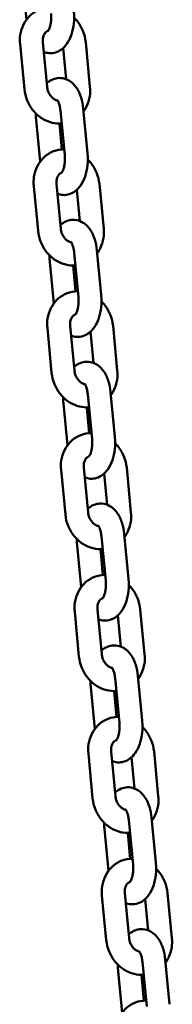
# Model space of a CAD drawing. Units: millimetres. Extents: x 2697 to 3468, y 787 to 1082.
# Drawn here: x 2774 to 2778, y 963 to 989 of the extents above; entities that cross this region are included whole.
import ezdxf

# ---------------------------------------------------------------- set-up
doc = ezdxf.new("R2010")
doc.units = ezdxf.units.MM
doc.header["$LTSCALE"] = 10
doc.layers.add('Widoczne (ISO)', color=7, linetype='Continuous', lineweight=50)

# ---------------------------------------------------------------- blocks, each defined once
blk = doc.blocks.new('A$C33D43BA6')
at = {"layer": 'Widoczne (ISO)'}
for p, q in [((69.233, 202.6), (69.338, 201.503)), ((69.168, 200.857), (69.281, 199.678)), ((69.765, 200.914), (69.879, 199.736)), ((70.382, 199.936), (70.303, 200.762)), ((71.004, 199.736), (70.891, 200.914)), ((70.343, 197.935), (70.229, 199.114)), ((70.94, 197.993), (70.827, 199.171)), ((69.591, 198.868), (69.696, 197.772)), ((70.203, 198.769), (70.269, 198.09)), ((69.527, 197.125), (69.64, 195.947)), ((70.124, 197.183), (70.237, 196.004)), ((71.363, 196.004), (71.25, 197.183)), ((70.741, 196.205), (70.662, 197.03)), ((70.701, 194.203), (70.588, 195.382)), ((71.298, 194.261), (71.185, 195.439)), ((69.95, 195.137), (70.055, 194.04)), ((70.562, 195.037), (70.627, 194.358)), ((69.885, 193.393), (69.998, 192.215)), ((70.482, 193.451), (70.596, 192.272)), ((71.099, 192.473), (71.02, 193.299)), ((71.721, 192.272), (71.608, 193.451)), ((71.657, 190.529), (71.544, 191.708)), ((71.06, 190.472), (70.946, 191.65)), ((70.308, 191.405), (70.414, 190.308)), ((70.92, 191.305), (70.986, 190.627)), ((70.244, 189.662), (70.357, 188.483)), ((70.841, 189.719), (70.954, 188.541)), ((72.08, 188.541), (71.967, 189.719)), ((71.458, 188.741), (71.379, 189.567)), ((71.418, 186.74), (71.305, 187.918)), ((72.015, 186.797), (71.902, 187.976)), ((70.667, 187.673), (70.772, 186.576)), ((71.279, 187.574), (71.344, 186.895)), ((71.199, 185.987), (71.313, 184.809)), ((72.438, 184.809), (72.325, 185.987)), ((70.602, 185.93), (70.715, 184.751)), ((71.816, 185.009), (71.737, 185.835)), ((71.777, 183.008), (71.663, 184.187)), ((72.374, 183.066), (72.261, 184.244)), ((71.025, 183.941), (71.131, 182.845)), ((71.638, 183.842), (71.703, 183.163)), ((70.961, 182.198), (71.074, 181.02)), ((71.558, 182.256), (71.671, 181.077)), ((72.175, 181.278), (72.096, 182.103)), ((72.797, 181.077), (72.684, 182.256)), ((72.135, 179.276), (72.022, 180.455)), ((72.732, 179.334), (72.619, 180.512)), ((71.384, 180.21), (71.489, 179.113)), ((71.996, 180.11), (72.061, 179.431)), ((71.319, 178.466), (71.432, 177.288)), ((71.916, 178.524), (72.03, 177.345)), ((73.155, 177.345), (73.042, 178.524)), ((72.533, 177.546), (72.454, 178.372)), ((72.494, 175.545), (72.381, 176.723)), ((73.091, 175.602), (72.978, 176.781)), ((71.742, 176.478), (71.848, 175.381)), ((72.355, 176.378), (72.42, 175.7))]:
    blk.add_line(p, q, dxfattribs=at)
for points, knots in [([(69.969, 201.824), (69.941, 201.824), (69.913, 201.822), (69.796, 201.81), (69.709, 201.785), (69.55, 201.708), (69.478, 201.656), (69.352, 201.53), (69.299, 201.455), (69.217, 201.289), (69.189, 201.197), (69.162, 201.021), (69.16, 200.939), (69.168, 200.857)], [6.282363, 6.282363, 6.282363, 6.282363, 6.376139, 6.376139, 6.671019, 6.671019, 6.96235, 6.96235, 7.26323, 7.26323, 7.581172, 7.581172, 7.853982, 7.853982, 7.853982, 7.853982]), ([(69.79, 200.656), (69.834, 200.639), (69.883, 200.627), (69.99, 200.62), (70.049, 200.628), (70.16, 200.662), (70.211, 200.69), (70.312, 200.765), (70.358, 200.815), (70.448, 200.943), (70.487, 201.024), (70.548, 201.204), (70.569, 201.304), (70.59, 201.505), (70.591, 201.606), (70.583, 201.711), (70.582, 201.718), (70.581, 201.724)], [2.756417, 2.756417, 2.756417, 2.756417, 2.917997, 2.917997, 3.105965, 3.105965, 3.307201, 3.307201, 3.566558, 3.566558, 3.924762, 3.924762, 4.313798, 4.313798, 4.687176, 4.687176, 4.712389, 4.712389, 4.712389, 4.712389]), ([(69.896, 201.203), (69.896, 201.203), (69.897, 201.204), (69.899, 201.206), (69.904, 201.212), (69.917, 201.232), (69.925, 201.247), (69.942, 201.285), (69.951, 201.31), (69.967, 201.369), (69.975, 201.404), (69.985, 201.481), (69.988, 201.523), (69.989, 201.599), (69.987, 201.634), (69.984, 201.667)], [3.374493, 3.374493, 3.374493, 3.374493, 3.428774, 3.428774, 3.610442, 3.610442, 3.802135, 3.802135, 4.016272, 4.016272, 4.253442, 4.253442, 4.506958, 4.506958, 4.712389, 4.712389, 4.712389, 4.712389]), ([(70.891, 200.914), (70.881, 201.016), (70.856, 201.117), (70.778, 201.309), (70.725, 201.399), (70.637, 201.506), (70.613, 201.532), (70.589, 201.557)], [4.712389, 4.712389, 4.712389, 4.712389, 5.0535236, 5.0535236, 5.3973759, 5.3973759, 5.5139808, 5.5139808, 5.5139808, 5.5139808]), ([(69.904, 201.212), (69.888, 201.206), (69.872, 201.197), (69.833, 201.166), (69.81, 201.137), (69.78, 201.072), (69.771, 201.04), (69.763, 200.977), (69.762, 200.946), (69.765, 200.914)], [6.600043, 6.600043, 6.600043, 6.600043, 6.861694, 6.861694, 7.300785, 7.300785, 7.600597, 7.600597, 7.853982, 7.853982, 7.853982, 7.853982]), ([(70.827, 199.171), (70.817, 199.269), (70.799, 199.366), (70.74, 199.551), (70.7, 199.64), (70.591, 199.795), (70.524, 199.864), (70.377, 199.943), (70.31, 199.964), (70.182, 199.973), (70.124, 199.965), (70.013, 199.931), (69.961, 199.903), (69.9, 199.857), (69.884, 199.844), (69.869, 199.831)], [4.712389, 4.712389, 4.712389, 4.712389, 5.085307, 5.085307, 5.472977, 5.472977, 5.832767, 5.832767, 6.059589, 6.059589, 6.247557, 6.247557, 6.448793, 6.448793, 6.525346, 6.525346, 6.525346, 6.525346]), ([(69.879, 199.736), (69.882, 199.702), (69.889, 199.668), (69.911, 199.602), (69.926, 199.57), (69.962, 199.512), (69.982, 199.486), (70.028, 199.44), (70.052, 199.422), (70.102, 199.392), (70.127, 199.382), (70.152, 199.375), (70.153, 199.375), (70.153, 199.375)], [1.570796, 1.570796, 1.570796, 1.570796, 1.836466, 1.836466, 2.100161, 2.100161, 2.364649, 2.364649, 2.634002, 2.634002, 2.919215, 2.919215, 2.925956, 2.925956, 2.925956, 2.925956]), ([(70.835, 199.089), (70.865, 199.13), (70.891, 199.173), (70.956, 199.304), (70.984, 199.396), (71.01, 199.571), (71.012, 199.654), (71.004, 199.736)], [3.9533279, 3.9533279, 3.9533279, 3.9533279, 4.1216373, 4.1216373, 4.4395793, 4.4395793, 4.712389, 4.712389, 4.712389, 4.712389]), ([(69.281, 199.678), (69.291, 199.576), (69.316, 199.475), (69.395, 199.284), (69.448, 199.194), (69.578, 199.034), (69.655, 198.965), (69.823, 198.856), (69.914, 198.816), (70.092, 198.772), (70.178, 198.765), (70.262, 198.771)], [1.570796, 1.570796, 1.570796, 1.570796, 1.911931, 1.911931, 2.255783, 2.255783, 2.595863, 2.595863, 2.924283, 2.924283, 3.206043, 3.206043, 3.206043, 3.206043]), ([(70.229, 199.114), (70.225, 199.155), (70.219, 199.195), (70.202, 199.264), (70.192, 199.294), (70.173, 199.341), (70.164, 199.358), (70.15, 199.381), (70.144, 199.387), (70.142, 199.389), (70.142, 199.389), (70.142, 199.389)], [4.712389, 4.712389, 4.712389, 4.712389, 4.9690649, 4.9690649, 5.21134, 5.21134, 5.4292454, 5.4292454, 5.621498, 5.621498, 5.6706299, 5.6706299, 5.6706299, 5.6706299]), ([(69.584, 199.036), (69.584, 198.986), (69.585, 198.937), (69.59, 198.882), (69.59, 198.875), (69.591, 198.868)], [7.6442218, 7.6442218, 7.6442218, 7.6442218, 7.8287682, 7.8287682, 7.8539816, 7.8539816, 7.8539816, 7.8539816]), ([(70.328, 198.092), (70.299, 198.092), (70.271, 198.091), (70.155, 198.078), (70.068, 198.053), (69.909, 197.976), (69.836, 197.924), (69.71, 197.798), (69.658, 197.723), (69.575, 197.557), (69.547, 197.465), (69.521, 197.29), (69.519, 197.207), (69.527, 197.125)], [6.282363, 6.282363, 6.282363, 6.282363, 6.376139, 6.376139, 6.671019, 6.671019, 6.96235, 6.96235, 7.26323, 7.26323, 7.581172, 7.581172, 7.853982, 7.853982, 7.853982, 7.853982]), ([(70.149, 196.925), (70.193, 196.907), (70.241, 196.896), (70.349, 196.888), (70.407, 196.896), (70.519, 196.93), (70.57, 196.958), (70.671, 197.033), (70.716, 197.083), (70.807, 197.211), (70.845, 197.292), (70.907, 197.473), (70.928, 197.572), (70.949, 197.773), (70.95, 197.874), (70.941, 197.979), (70.941, 197.986), (70.94, 197.993)], [2.756417, 2.756417, 2.756417, 2.756417, 2.917997, 2.917997, 3.105965, 3.105965, 3.307201, 3.307201, 3.566558, 3.566558, 3.924762, 3.924762, 4.313798, 4.313798, 4.687176, 4.687176, 4.712389, 4.712389, 4.712389, 4.712389]), ([(70.255, 197.471), (70.255, 197.472), (70.255, 197.472), (70.258, 197.474), (70.263, 197.48), (70.276, 197.5), (70.284, 197.515), (70.301, 197.553), (70.309, 197.578), (70.326, 197.637), (70.333, 197.672), (70.344, 197.749), (70.347, 197.791), (70.347, 197.868), (70.346, 197.902), (70.343, 197.935)], [3.374493, 3.374493, 3.374493, 3.374493, 3.428774, 3.428774, 3.610442, 3.610442, 3.802135, 3.802135, 4.016272, 4.016272, 4.253442, 4.253442, 4.506958, 4.506958, 4.712389, 4.712389, 4.712389, 4.712389]), ([(71.25, 197.183), (71.24, 197.285), (71.215, 197.386), (71.137, 197.577), (71.083, 197.667), (70.996, 197.775), (70.972, 197.801), (70.947, 197.825)], [4.712389, 4.712389, 4.712389, 4.712389, 5.0535236, 5.0535236, 5.3973759, 5.3973759, 5.5139808, 5.5139808, 5.5139808, 5.5139808]), ([(70.262, 197.48), (70.246, 197.474), (70.231, 197.465), (70.191, 197.434), (70.168, 197.405), (70.139, 197.34), (70.13, 197.309), (70.121, 197.246), (70.121, 197.214), (70.124, 197.183)], [6.600043, 6.600043, 6.600043, 6.600043, 6.861694, 6.861694, 7.300785, 7.300785, 7.600597, 7.600597, 7.853982, 7.853982, 7.853982, 7.853982]), ([(71.185, 195.439), (71.176, 195.538), (71.157, 195.634), (71.099, 195.82), (71.058, 195.908), (70.95, 196.063), (70.883, 196.132), (70.735, 196.211), (70.668, 196.232), (70.541, 196.241), (70.482, 196.233), (70.371, 196.199), (70.32, 196.171), (70.259, 196.126), (70.243, 196.113), (70.228, 196.099)], [4.712389, 4.712389, 4.712389, 4.712389, 5.085307, 5.085307, 5.472977, 5.472977, 5.832767, 5.832767, 6.059589, 6.059589, 6.247557, 6.247557, 6.448793, 6.448793, 6.525346, 6.525346, 6.525346, 6.525346]), ([(69.64, 195.947), (69.65, 195.844), (69.675, 195.743), (69.753, 195.552), (69.806, 195.462), (69.937, 195.303), (70.013, 195.233), (70.182, 195.124), (70.273, 195.084), (70.451, 195.041), (70.536, 195.033), (70.621, 195.039)], [1.570796, 1.570796, 1.570796, 1.570796, 1.911931, 1.911931, 2.255783, 2.255783, 2.595863, 2.595863, 2.924283, 2.924283, 3.206043, 3.206043, 3.206043, 3.206043]), ([(70.237, 196.004), (70.24, 195.971), (70.248, 195.936), (70.27, 195.87), (70.285, 195.839), (70.32, 195.78), (70.341, 195.754), (70.386, 195.709), (70.41, 195.69), (70.46, 195.66), (70.486, 195.65), (70.51, 195.644), (70.511, 195.644), (70.512, 195.643)], [1.570796, 1.570796, 1.570796, 1.570796, 1.836466, 1.836466, 2.100161, 2.100161, 2.364649, 2.364649, 2.634002, 2.634002, 2.919215, 2.919215, 2.925956, 2.925956, 2.925956, 2.925956]), ([(71.193, 195.358), (71.223, 195.398), (71.249, 195.441), (71.314, 195.572), (71.342, 195.664), (71.369, 195.84), (71.371, 195.922), (71.363, 196.004)], [3.9533279, 3.9533279, 3.9533279, 3.9533279, 4.1216373, 4.1216373, 4.4395793, 4.4395793, 4.712389, 4.712389, 4.712389, 4.712389]), ([(70.588, 195.382), (70.584, 195.423), (70.577, 195.463), (70.561, 195.532), (70.551, 195.562), (70.532, 195.609), (70.523, 195.626), (70.508, 195.649), (70.503, 195.655), (70.5, 195.657), (70.5, 195.658), (70.5, 195.658)], [4.712389, 4.712389, 4.712389, 4.712389, 4.9690649, 4.9690649, 5.21134, 5.21134, 5.4292454, 5.4292454, 5.621498, 5.621498, 5.6706299, 5.6706299, 5.6706299, 5.6706299]), ([(69.943, 195.304), (69.942, 195.255), (69.944, 195.205), (69.948, 195.15), (69.949, 195.143), (69.95, 195.137)], [7.6442218, 7.6442218, 7.6442218, 7.6442218, 7.8287682, 7.8287682, 7.8539816, 7.8539816, 7.8539816, 7.8539816]), ([(70.686, 194.36), (70.658, 194.36), (70.63, 194.359), (70.513, 194.347), (70.426, 194.322), (70.267, 194.245), (70.195, 194.193), (70.069, 194.066), (70.016, 193.992), (69.934, 193.825), (69.906, 193.733), (69.879, 193.558), (69.877, 193.475), (69.885, 193.393)], [6.282363, 6.282363, 6.282363, 6.282363, 6.376139, 6.376139, 6.671019, 6.671019, 6.96235, 6.96235, 7.26323, 7.26323, 7.581172, 7.581172, 7.853982, 7.853982, 7.853982, 7.853982]), ([(70.507, 193.193), (70.551, 193.175), (70.6, 193.164), (70.707, 193.157), (70.766, 193.164), (70.877, 193.199), (70.928, 193.226), (71.029, 193.301), (71.075, 193.352), (71.165, 193.479), (71.204, 193.561), (71.265, 193.741), (71.286, 193.841), (71.307, 194.042), (71.308, 194.142), (71.3, 194.248), (71.299, 194.254), (71.298, 194.261)], [2.756417, 2.756417, 2.756417, 2.756417, 2.917997, 2.917997, 3.105965, 3.105965, 3.307201, 3.307201, 3.566558, 3.566558, 3.924762, 3.924762, 4.313798, 4.313798, 4.687176, 4.687176, 4.712389, 4.712389, 4.712389, 4.712389]), ([(70.613, 193.74), (70.613, 193.74), (70.614, 193.74), (70.616, 193.743), (70.621, 193.749), (70.634, 193.769), (70.642, 193.783), (70.659, 193.822), (70.668, 193.846), (70.684, 193.906), (70.692, 193.941), (70.702, 194.017), (70.705, 194.059), (70.706, 194.136), (70.704, 194.17), (70.701, 194.203)], [3.374493, 3.374493, 3.374493, 3.374493, 3.428774, 3.428774, 3.610442, 3.610442, 3.802135, 3.802135, 4.016272, 4.016272, 4.253442, 4.253442, 4.506958, 4.506958, 4.712389, 4.712389, 4.712389, 4.712389]), ([(71.608, 193.451), (71.598, 193.553), (71.573, 193.654), (71.495, 193.845), (71.442, 193.935), (71.354, 194.043), (71.33, 194.069), (71.306, 194.094)], [4.712389, 4.712389, 4.712389, 4.712389, 5.0535236, 5.0535236, 5.3973759, 5.3973759, 5.5139808, 5.5139808, 5.5139808, 5.5139808]), ([(70.621, 193.749), (70.605, 193.742), (70.589, 193.734), (70.55, 193.702), (70.527, 193.674), (70.497, 193.608), (70.488, 193.577), (70.48, 193.514), (70.479, 193.483), (70.482, 193.451)], [6.600043, 6.600043, 6.600043, 6.600043, 6.861694, 6.861694, 7.300785, 7.300785, 7.600597, 7.600597, 7.853982, 7.853982, 7.853982, 7.853982]), ([(71.544, 191.708), (71.534, 191.806), (71.516, 191.902), (71.457, 192.088), (71.417, 192.177), (71.308, 192.332), (71.241, 192.401), (71.094, 192.479), (71.027, 192.5), (70.899, 192.509), (70.841, 192.502), (70.73, 192.467), (70.678, 192.439), (70.617, 192.394), (70.601, 192.381), (70.587, 192.367)], [4.712389, 4.712389, 4.712389, 4.712389, 5.085307, 5.085307, 5.472977, 5.472977, 5.832767, 5.832767, 6.059589, 6.059589, 6.247557, 6.247557, 6.448793, 6.448793, 6.525346, 6.525346, 6.525346, 6.525346]), ([(69.998, 192.215), (70.008, 192.113), (70.033, 192.012), (70.112, 191.82), (70.165, 191.73), (70.295, 191.571), (70.372, 191.501), (70.54, 191.393), (70.631, 191.352), (70.809, 191.309), (70.895, 191.301), (70.979, 191.307)], [1.570796, 1.570796, 1.570796, 1.570796, 1.911931, 1.911931, 2.255783, 2.255783, 2.595863, 2.595863, 2.924283, 2.924283, 3.206043, 3.206043, 3.206043, 3.206043]), ([(70.596, 192.272), (70.599, 192.239), (70.606, 192.205), (70.628, 192.139), (70.643, 192.107), (70.679, 192.049), (70.7, 192.022), (70.745, 191.977), (70.769, 191.958), (70.819, 191.928), (70.844, 191.918), (70.869, 191.912), (70.87, 191.912), (70.87, 191.912)], [1.570796, 1.570796, 1.570796, 1.570796, 1.836466, 1.836466, 2.100161, 2.100161, 2.364649, 2.364649, 2.634002, 2.634002, 2.919215, 2.919215, 2.925956, 2.925956, 2.925956, 2.925956]), ([(71.552, 191.626), (71.582, 191.666), (71.608, 191.71), (71.673, 191.84), (71.701, 191.933), (71.727, 192.108), (71.729, 192.191), (71.721, 192.272)], [3.9533279, 3.9533279, 3.9533279, 3.9533279, 4.1216373, 4.1216373, 4.4395793, 4.4395793, 4.712389, 4.712389, 4.712389, 4.712389]), ([(70.946, 191.65), (70.942, 191.692), (70.936, 191.731), (70.919, 191.801), (70.91, 191.831), (70.89, 191.877), (70.881, 191.895), (70.867, 191.917), (70.861, 191.923), (70.859, 191.926), (70.859, 191.926), (70.859, 191.926)], [4.712389, 4.712389, 4.712389, 4.712389, 4.9690649, 4.9690649, 5.21134, 5.21134, 5.4292454, 5.4292454, 5.621498, 5.621498, 5.6706299, 5.6706299, 5.6706299, 5.6706299]), ([(70.301, 191.572), (70.301, 191.523), (70.302, 191.474), (70.307, 191.418), (70.308, 191.412), (70.308, 191.405)], [7.6442218, 7.6442218, 7.6442218, 7.6442218, 7.8287682, 7.8287682, 7.8539816, 7.8539816, 7.8539816, 7.8539816]), ([(71.045, 190.629), (71.016, 190.629), (70.988, 190.627), (70.872, 190.615), (70.785, 190.59), (70.626, 190.513), (70.553, 190.461), (70.427, 190.335), (70.375, 190.26), (70.292, 190.094), (70.264, 190.001), (70.238, 189.826), (70.236, 189.743), (70.244, 189.662)], [6.282363, 6.282363, 6.282363, 6.282363, 6.376139, 6.376139, 6.671019, 6.671019, 6.96235, 6.96235, 7.26323, 7.26323, 7.581172, 7.581172, 7.853982, 7.853982, 7.853982, 7.853982]), ([(70.866, 189.461), (70.91, 189.444), (70.958, 189.432), (71.066, 189.425), (71.124, 189.432), (71.236, 189.467), (71.287, 189.495), (71.388, 189.57), (71.433, 189.62), (71.524, 189.747), (71.562, 189.829), (71.624, 190.009), (71.645, 190.109), (71.666, 190.31), (71.667, 190.41), (71.658, 190.516), (71.658, 190.522), (71.657, 190.529)], [2.756417, 2.756417, 2.756417, 2.756417, 2.917997, 2.917997, 3.105965, 3.105965, 3.307201, 3.307201, 3.566558, 3.566558, 3.924762, 3.924762, 4.313798, 4.313798, 4.687176, 4.687176, 4.712389, 4.712389, 4.712389, 4.712389]), ([(70.972, 190.008), (70.972, 190.008), (70.972, 190.008), (70.975, 190.011), (70.98, 190.017), (70.993, 190.037), (71.001, 190.051), (71.018, 190.09), (71.027, 190.115), (71.043, 190.174), (71.05, 190.209), (71.061, 190.286), (71.064, 190.328), (71.064, 190.404), (71.063, 190.439), (71.06, 190.472)], [3.374493, 3.374493, 3.374493, 3.374493, 3.428774, 3.428774, 3.610442, 3.610442, 3.802135, 3.802135, 4.016272, 4.016272, 4.253442, 4.253442, 4.506958, 4.506958, 4.712389, 4.712389, 4.712389, 4.712389]), ([(71.967, 189.719), (71.957, 189.821), (71.932, 189.922), (71.854, 190.114), (71.8, 190.204), (71.713, 190.311), (71.689, 190.337), (71.664, 190.362)], [4.712389, 4.712389, 4.712389, 4.712389, 5.0535236, 5.0535236, 5.3973759, 5.3973759, 5.5139808, 5.5139808, 5.5139808, 5.5139808]), ([(70.979, 190.017), (70.963, 190.011), (70.948, 190.002), (70.908, 189.971), (70.885, 189.942), (70.856, 189.876), (70.847, 189.845), (70.838, 189.782), (70.838, 189.751), (70.841, 189.719)], [6.600043, 6.600043, 6.600043, 6.600043, 6.861694, 6.861694, 7.300785, 7.300785, 7.600597, 7.600597, 7.853982, 7.853982, 7.853982, 7.853982]), ([(71.902, 187.976), (71.893, 188.074), (71.874, 188.171), (71.816, 188.356), (71.775, 188.445), (71.667, 188.6), (71.6, 188.669), (71.452, 188.748), (71.385, 188.769), (71.258, 188.777), (71.199, 188.77), (71.088, 188.735), (71.037, 188.707), (70.976, 188.662), (70.96, 188.649), (70.945, 188.635)], [4.712389, 4.712389, 4.712389, 4.712389, 5.085307, 5.085307, 5.472977, 5.472977, 5.832767, 5.832767, 6.059589, 6.059589, 6.247557, 6.247557, 6.448793, 6.448793, 6.525346, 6.525346, 6.525346, 6.525346]), ([(70.357, 188.483), (70.367, 188.381), (70.392, 188.28), (70.47, 188.089), (70.523, 187.998), (70.654, 187.839), (70.73, 187.77), (70.899, 187.661), (70.99, 187.621), (71.168, 187.577), (71.253, 187.569), (71.338, 187.576)], [1.570796, 1.570796, 1.570796, 1.570796, 1.911931, 1.911931, 2.255783, 2.255783, 2.595863, 2.595863, 2.924283, 2.924283, 3.206043, 3.206043, 3.206043, 3.206043]), ([(70.954, 188.541), (70.957, 188.507), (70.965, 188.473), (70.987, 188.407), (71.002, 188.375), (71.037, 188.317), (71.058, 188.291), (71.103, 188.245), (71.127, 188.226), (71.177, 188.197), (71.203, 188.186), (71.227, 188.18), (71.228, 188.18), (71.229, 188.18)], [1.570796, 1.570796, 1.570796, 1.570796, 1.836466, 1.836466, 2.100161, 2.100161, 2.364649, 2.364649, 2.634002, 2.634002, 2.919215, 2.919215, 2.925956, 2.925956, 2.925956, 2.925956]), ([(71.91, 187.894), (71.94, 187.935), (71.967, 187.978), (72.031, 188.109), (72.059, 188.201), (72.086, 188.376), (72.088, 188.459), (72.08, 188.541)], [3.9533279, 3.9533279, 3.9533279, 3.9533279, 4.1216373, 4.1216373, 4.4395793, 4.4395793, 4.712389, 4.712389, 4.712389, 4.712389]), ([(71.305, 187.918), (71.301, 187.96), (71.294, 188), (71.278, 188.069), (71.268, 188.099), (71.249, 188.145), (71.24, 188.163), (71.225, 188.185), (71.22, 188.191), (71.217, 188.194), (71.217, 188.194), (71.217, 188.194)], [4.712389, 4.712389, 4.712389, 4.712389, 4.9690649, 4.9690649, 5.21134, 5.21134, 5.4292454, 5.4292454, 5.621498, 5.621498, 5.6706299, 5.6706299, 5.6706299, 5.6706299]), ([(70.66, 187.84), (70.659, 187.791), (70.661, 187.742), (70.665, 187.686), (70.666, 187.68), (70.667, 187.673)], [7.6442218, 7.6442218, 7.6442218, 7.6442218, 7.8287682, 7.8287682, 7.8539816, 7.8539816, 7.8539816, 7.8539816]), ([(71.403, 186.897), (71.375, 186.897), (71.347, 186.895), (71.23, 186.883), (71.143, 186.858), (70.984, 186.781), (70.912, 186.729), (70.786, 186.603), (70.733, 186.528), (70.651, 186.362), (70.623, 186.27), (70.596, 186.094), (70.594, 186.012), (70.602, 185.93)], [6.282363, 6.282363, 6.282363, 6.282363, 6.376139, 6.376139, 6.671019, 6.671019, 6.96235, 6.96235, 7.26323, 7.26323, 7.581172, 7.581172, 7.853982, 7.853982, 7.853982, 7.853982]), ([(71.224, 185.729), (71.268, 185.712), (71.317, 185.7), (71.424, 185.693), (71.483, 185.701), (71.594, 185.735), (71.645, 185.763), (71.746, 185.838), (71.792, 185.888), (71.882, 186.016), (71.921, 186.097), (71.982, 186.277), (72.003, 186.377), (72.024, 186.578), (72.025, 186.679), (72.017, 186.784), (72.016, 186.791), (72.015, 186.797)], [2.756417, 2.756417, 2.756417, 2.756417, 2.917997, 2.917997, 3.105965, 3.105965, 3.307201, 3.307201, 3.566558, 3.566558, 3.924762, 3.924762, 4.313798, 4.313798, 4.687176, 4.687176, 4.712389, 4.712389, 4.712389, 4.712389]), ([(71.33, 186.276), (71.33, 186.276), (71.331, 186.277), (71.333, 186.279), (71.338, 186.285), (71.351, 186.305), (71.359, 186.32), (71.376, 186.358), (71.385, 186.383), (71.401, 186.442), (71.409, 186.477), (71.419, 186.554), (71.422, 186.596), (71.423, 186.672), (71.421, 186.707), (71.418, 186.74)], [3.374493, 3.374493, 3.374493, 3.374493, 3.428774, 3.428774, 3.610442, 3.610442, 3.802135, 3.802135, 4.016272, 4.016272, 4.253442, 4.253442, 4.506958, 4.506958, 4.712389, 4.712389, 4.712389, 4.712389]), ([(72.325, 185.987), (72.315, 186.09), (72.29, 186.19), (72.212, 186.382), (72.159, 186.472), (72.071, 186.579), (72.047, 186.605), (72.023, 186.63)], [4.712389, 4.712389, 4.712389, 4.712389, 5.0535236, 5.0535236, 5.3973759, 5.3973759, 5.5139808, 5.5139808, 5.5139808, 5.5139808]), ([(71.338, 186.285), (71.322, 186.279), (71.306, 186.27), (71.267, 186.239), (71.244, 186.21), (71.214, 186.145), (71.205, 186.114), (71.197, 186.05), (71.196, 186.019), (71.199, 185.987)], [6.600043, 6.600043, 6.600043, 6.600043, 6.861694, 6.861694, 7.300785, 7.300785, 7.600597, 7.600597, 7.853982, 7.853982, 7.853982, 7.853982]), ([(72.261, 184.244), (72.251, 184.342), (72.233, 184.439), (72.174, 184.624), (72.134, 184.713), (72.025, 184.868), (71.958, 184.937), (71.811, 185.016), (71.744, 185.037), (71.616, 185.046), (71.558, 185.038), (71.447, 185.004), (71.395, 184.976), (71.334, 184.931), (71.318, 184.917), (71.304, 184.904)], [4.712389, 4.712389, 4.712389, 4.712389, 5.085307, 5.085307, 5.472977, 5.472977, 5.832767, 5.832767, 6.059589, 6.059589, 6.247557, 6.247557, 6.448793, 6.448793, 6.525346, 6.525346, 6.525346, 6.525346]), ([(70.715, 184.751), (70.725, 184.649), (70.75, 184.548), (70.829, 184.357), (70.882, 184.267), (71.012, 184.107), (71.089, 184.038), (71.257, 183.929), (71.348, 183.889), (71.526, 183.845), (71.612, 183.838), (71.696, 183.844)], [1.570796, 1.570796, 1.570796, 1.570796, 1.911931, 1.911931, 2.255783, 2.255783, 2.595863, 2.595863, 2.924283, 2.924283, 3.206043, 3.206043, 3.206043, 3.206043]), ([(71.313, 184.809), (71.316, 184.775), (71.323, 184.741), (71.345, 184.675), (71.36, 184.643), (71.396, 184.585), (71.417, 184.559), (71.462, 184.513), (71.486, 184.495), (71.536, 184.465), (71.561, 184.455), (71.586, 184.448), (71.587, 184.448), (71.587, 184.448)], [1.570796, 1.570796, 1.570796, 1.570796, 1.836466, 1.836466, 2.100161, 2.100161, 2.364649, 2.364649, 2.634002, 2.634002, 2.919215, 2.919215, 2.925956, 2.925956, 2.925956, 2.925956]), ([(72.269, 184.162), (72.299, 184.203), (72.325, 184.246), (72.39, 184.377), (72.418, 184.469), (72.444, 184.644), (72.446, 184.727), (72.438, 184.809)], [3.9533279, 3.9533279, 3.9533279, 3.9533279, 4.1216373, 4.1216373, 4.4395793, 4.4395793, 4.712389, 4.712389, 4.712389, 4.712389]), ([(71.663, 184.187), (71.66, 184.228), (71.653, 184.268), (71.636, 184.337), (71.627, 184.367), (71.607, 184.414), (71.598, 184.431), (71.584, 184.454), (71.578, 184.46), (71.576, 184.462), (71.576, 184.462), (71.576, 184.462)], [4.712389, 4.712389, 4.712389, 4.712389, 4.9690649, 4.9690649, 5.21134, 5.21134, 5.4292454, 5.4292454, 5.621498, 5.621498, 5.6706299, 5.6706299, 5.6706299, 5.6706299]), ([(71.018, 184.109), (71.018, 184.059), (71.019, 184.01), (71.024, 183.955), (71.025, 183.948), (71.025, 183.941)], [7.6442218, 7.6442218, 7.6442218, 7.6442218, 7.8287682, 7.8287682, 7.8539816, 7.8539816, 7.8539816, 7.8539816]), ([(71.762, 183.165), (71.733, 183.165), (71.705, 183.164), (71.589, 183.151), (71.502, 183.127), (71.343, 183.049), (71.27, 182.997), (71.145, 182.871), (71.092, 182.796), (71.009, 182.63), (70.981, 182.538), (70.955, 182.363), (70.953, 182.28), (70.961, 182.198)], [6.282363, 6.282363, 6.282363, 6.282363, 6.376139, 6.376139, 6.671019, 6.671019, 6.96235, 6.96235, 7.26323, 7.26323, 7.581172, 7.581172, 7.853982, 7.853982, 7.853982, 7.853982]), ([(71.583, 181.998), (71.627, 181.98), (71.675, 181.969), (71.783, 181.961), (71.842, 181.969), (71.953, 182.003), (72.004, 182.031), (72.105, 182.106), (72.151, 182.156), (72.241, 182.284), (72.279, 182.365), (72.341, 182.546), (72.362, 182.646), (72.383, 182.846), (72.384, 182.947), (72.375, 183.052), (72.375, 183.059), (72.374, 183.066)], [2.756417, 2.756417, 2.756417, 2.756417, 2.917997, 2.917997, 3.105965, 3.105965, 3.307201, 3.307201, 3.566558, 3.566558, 3.924762, 3.924762, 4.313798, 4.313798, 4.687176, 4.687176, 4.712389, 4.712389, 4.712389, 4.712389]), ([(71.689, 182.545), (71.689, 182.545), (71.689, 182.545), (71.692, 182.548), (71.697, 182.553), (71.71, 182.573), (71.718, 182.588), (71.735, 182.626), (71.744, 182.651), (71.76, 182.71), (71.767, 182.745), (71.778, 182.822), (71.781, 182.864), (71.781, 182.941), (71.78, 182.975), (71.777, 183.008)], [3.374493, 3.374493, 3.374493, 3.374493, 3.428774, 3.428774, 3.610442, 3.610442, 3.802135, 3.802135, 4.016272, 4.016272, 4.253442, 4.253442, 4.506958, 4.506958, 4.712389, 4.712389, 4.712389, 4.712389]), ([(72.684, 182.256), (72.674, 182.358), (72.649, 182.459), (72.571, 182.65), (72.517, 182.74), (72.43, 182.848), (72.406, 182.874), (72.381, 182.898)], [4.712389, 4.712389, 4.712389, 4.712389, 5.0535236, 5.0535236, 5.3973759, 5.3973759, 5.5139808, 5.5139808, 5.5139808, 5.5139808]), ([(71.696, 182.553), (71.68, 182.547), (71.665, 182.538), (71.625, 182.507), (71.602, 182.478), (71.573, 182.413), (71.564, 182.382), (71.555, 182.319), (71.555, 182.287), (71.558, 182.256)], [6.600043, 6.600043, 6.600043, 6.600043, 6.861694, 6.861694, 7.300785, 7.300785, 7.600597, 7.600597, 7.853982, 7.853982, 7.853982, 7.853982]), ([(72.619, 180.512), (72.61, 180.611), (72.591, 180.707), (72.533, 180.893), (72.492, 180.981), (72.384, 181.136), (72.317, 181.205), (72.169, 181.284), (72.102, 181.305), (71.975, 181.314), (71.916, 181.306), (71.805, 181.272), (71.754, 181.244), (71.693, 181.199), (71.677, 181.186), (71.662, 181.172)], [4.712389, 4.712389, 4.712389, 4.712389, 5.085307, 5.085307, 5.472977, 5.472977, 5.832767, 5.832767, 6.059589, 6.059589, 6.247557, 6.247557, 6.448793, 6.448793, 6.525346, 6.525346, 6.525346, 6.525346]), ([(71.671, 181.077), (71.674, 181.044), (71.682, 181.009), (71.704, 180.944), (71.719, 180.912), (71.754, 180.854), (71.775, 180.827), (71.82, 180.782), (71.844, 180.763), (71.894, 180.733), (71.92, 180.723), (71.944, 180.717), (71.945, 180.717), (71.946, 180.716)], [1.570796, 1.570796, 1.570796, 1.570796, 1.836466, 1.836466, 2.100161, 2.100161, 2.364649, 2.364649, 2.634002, 2.634002, 2.919215, 2.919215, 2.925956, 2.925956, 2.925956, 2.925956]), ([(72.627, 180.431), (72.657, 180.471), (72.684, 180.514), (72.748, 180.645), (72.776, 180.737), (72.803, 180.913), (72.805, 180.995), (72.797, 181.077)], [3.9533279, 3.9533279, 3.9533279, 3.9533279, 4.1216373, 4.1216373, 4.4395793, 4.4395793, 4.712389, 4.712389, 4.712389, 4.712389]), ([(71.074, 181.02), (71.084, 180.917), (71.109, 180.817), (71.187, 180.625), (71.24, 180.535), (71.371, 180.376), (71.447, 180.306), (71.616, 180.197), (71.707, 180.157), (71.885, 180.114), (71.97, 180.106), (72.055, 180.112)], [1.570796, 1.570796, 1.570796, 1.570796, 1.911931, 1.911931, 2.255783, 2.255783, 2.595863, 2.595863, 2.924283, 2.924283, 3.206043, 3.206043, 3.206043, 3.206043]), ([(72.022, 180.455), (72.018, 180.496), (72.011, 180.536), (71.995, 180.605), (71.985, 180.635), (71.966, 180.682), (71.957, 180.699), (71.942, 180.722), (71.937, 180.728), (71.934, 180.731), (71.934, 180.731), (71.934, 180.731)], [4.712389, 4.712389, 4.712389, 4.712389, 4.9690649, 4.9690649, 5.21134, 5.21134, 5.4292454, 5.4292454, 5.621498, 5.621498, 5.6706299, 5.6706299, 5.6706299, 5.6706299]), ([(71.377, 180.377), (71.376, 180.328), (71.378, 180.278), (71.382, 180.223), (71.383, 180.216), (71.384, 180.21)], [7.6442218, 7.6442218, 7.6442218, 7.6442218, 7.8287682, 7.8287682, 7.8539816, 7.8539816, 7.8539816, 7.8539816]), ([(72.12, 179.433), (72.092, 179.433), (72.064, 179.432), (71.947, 179.42), (71.86, 179.395), (71.701, 179.318), (71.629, 179.266), (71.503, 179.139), (71.45, 179.065), (71.368, 178.898), (71.34, 178.806), (71.313, 178.631), (71.311, 178.548), (71.319, 178.466)], [6.282363, 6.282363, 6.282363, 6.282363, 6.376139, 6.376139, 6.671019, 6.671019, 6.96235, 6.96235, 7.26323, 7.26323, 7.581172, 7.581172, 7.853982, 7.853982, 7.853982, 7.853982]), ([(71.941, 178.266), (71.985, 178.248), (72.034, 178.237), (72.141, 178.23), (72.2, 178.237), (72.311, 178.272), (72.362, 178.3), (72.464, 178.375), (72.509, 178.425), (72.599, 178.552), (72.638, 178.634), (72.699, 178.814), (72.72, 178.914), (72.741, 179.115), (72.742, 179.215), (72.734, 179.321), (72.733, 179.327), (72.732, 179.334)], [2.756417, 2.756417, 2.756417, 2.756417, 2.917997, 2.917997, 3.105965, 3.105965, 3.307201, 3.307201, 3.566558, 3.566558, 3.924762, 3.924762, 4.313798, 4.313798, 4.687176, 4.687176, 4.712389, 4.712389, 4.712389, 4.712389]), ([(72.047, 178.813), (72.047, 178.813), (72.048, 178.813), (72.05, 178.816), (72.055, 178.822), (72.068, 178.842), (72.076, 178.856), (72.093, 178.895), (72.102, 178.919), (72.118, 178.979), (72.126, 179.014), (72.136, 179.09), (72.139, 179.132), (72.14, 179.209), (72.138, 179.243), (72.135, 179.276)], [3.374493, 3.374493, 3.374493, 3.374493, 3.428774, 3.428774, 3.610442, 3.610442, 3.802135, 3.802135, 4.016272, 4.016272, 4.253442, 4.253442, 4.506958, 4.506958, 4.712389, 4.712389, 4.712389, 4.712389]), ([(73.042, 178.524), (73.032, 178.626), (73.007, 178.727), (72.929, 178.918), (72.876, 179.009), (72.788, 179.116), (72.764, 179.142), (72.74, 179.167)], [4.712389, 4.712389, 4.712389, 4.712389, 5.0535236, 5.0535236, 5.3973759, 5.3973759, 5.5139808, 5.5139808, 5.5139808, 5.5139808]), ([(72.055, 178.822), (72.039, 178.815), (72.023, 178.807), (71.984, 178.775), (71.961, 178.747), (71.931, 178.681), (71.922, 178.65), (71.914, 178.587), (71.913, 178.556), (71.916, 178.524)], [6.600043, 6.600043, 6.600043, 6.600043, 6.861694, 6.861694, 7.300785, 7.300785, 7.600597, 7.600597, 7.853982, 7.853982, 7.853982, 7.853982]), ([(72.978, 176.781), (72.968, 176.879), (72.95, 176.975), (72.891, 177.161), (72.851, 177.25), (72.743, 177.405), (72.675, 177.474), (72.528, 177.552), (72.461, 177.573), (72.333, 177.582), (72.275, 177.575), (72.164, 177.54), (72.112, 177.512), (72.051, 177.467), (72.035, 177.454), (72.021, 177.44)], [4.712389, 4.712389, 4.712389, 4.712389, 5.085307, 5.085307, 5.472977, 5.472977, 5.832767, 5.832767, 6.059589, 6.059589, 6.247557, 6.247557, 6.448793, 6.448793, 6.525346, 6.525346, 6.525346, 6.525346]), ([(71.432, 177.288), (71.442, 177.186), (71.467, 177.085), (71.546, 176.893), (71.599, 176.803), (71.729, 176.644), (71.806, 176.574), (71.974, 176.466), (72.065, 176.425), (72.243, 176.382), (72.329, 176.374), (72.413, 176.38)], [1.570796, 1.570796, 1.570796, 1.570796, 1.911931, 1.911931, 2.255783, 2.255783, 2.595863, 2.595863, 2.924283, 2.924283, 3.206043, 3.206043, 3.206043, 3.206043]), ([(72.03, 177.345), (72.033, 177.312), (72.04, 177.278), (72.062, 177.212), (72.077, 177.18), (72.113, 177.122), (72.134, 177.095), (72.179, 177.05), (72.203, 177.031), (72.253, 177.001), (72.279, 176.991), (72.303, 176.985), (72.304, 176.985), (72.304, 176.985)], [1.570796, 1.570796, 1.570796, 1.570796, 1.836466, 1.836466, 2.100161, 2.100161, 2.364649, 2.364649, 2.634002, 2.634002, 2.919215, 2.919215, 2.925956, 2.925956, 2.925956, 2.925956]), ([(72.986, 176.699), (73.016, 176.739), (73.042, 176.783), (73.107, 176.913), (73.135, 177.006), (73.161, 177.181), (73.163, 177.264), (73.155, 177.345)], [3.9533279, 3.9533279, 3.9533279, 3.9533279, 4.1216373, 4.1216373, 4.4395793, 4.4395793, 4.712389, 4.712389, 4.712389, 4.712389]), ([(72.381, 176.723), (72.377, 176.765), (72.37, 176.804), (72.353, 176.874), (72.344, 176.904), (72.324, 176.95), (72.315, 176.968), (72.301, 176.99), (72.295, 176.996), (72.293, 176.999), (72.293, 176.999), (72.293, 176.999)], [4.712389, 4.712389, 4.712389, 4.712389, 4.9690649, 4.9690649, 5.21134, 5.21134, 5.4292454, 5.4292454, 5.621498, 5.621498, 5.6706299, 5.6706299, 5.6706299, 5.6706299]), ([(71.735, 176.645), (71.735, 176.596), (71.736, 176.547), (71.741, 176.491), (71.742, 176.485), (71.742, 176.478)], [7.6442218, 7.6442218, 7.6442218, 7.6442218, 7.8287682, 7.8287682, 7.8539816, 7.8539816, 7.8539816, 7.8539816]), ([(72.479, 175.702), (72.45, 175.702), (72.422, 175.7), (72.306, 175.688), (72.219, 175.663), (72.06, 175.586), (71.987, 175.534), (71.862, 175.408), (71.809, 175.333), (71.726, 175.167), (71.698, 175.074), (71.672, 174.899), (71.67, 174.816), (71.678, 174.735)], [6.282363, 6.282363, 6.282363, 6.282363, 6.376139, 6.376139, 6.671019, 6.671019, 6.96235, 6.96235, 7.26323, 7.26323, 7.581172, 7.581172, 7.853982, 7.853982, 7.853982, 7.853982])]:
    blk.add_open_spline(points, degree=3, knots=knots, dxfattribs=at)

msp = doc.modelspace()

# ---------------------------------------------------------------- block references
msp.add_blockref('A$C33D43BA6', (2705.116, 787.058))

doc.saveas('drawing.dxf')
